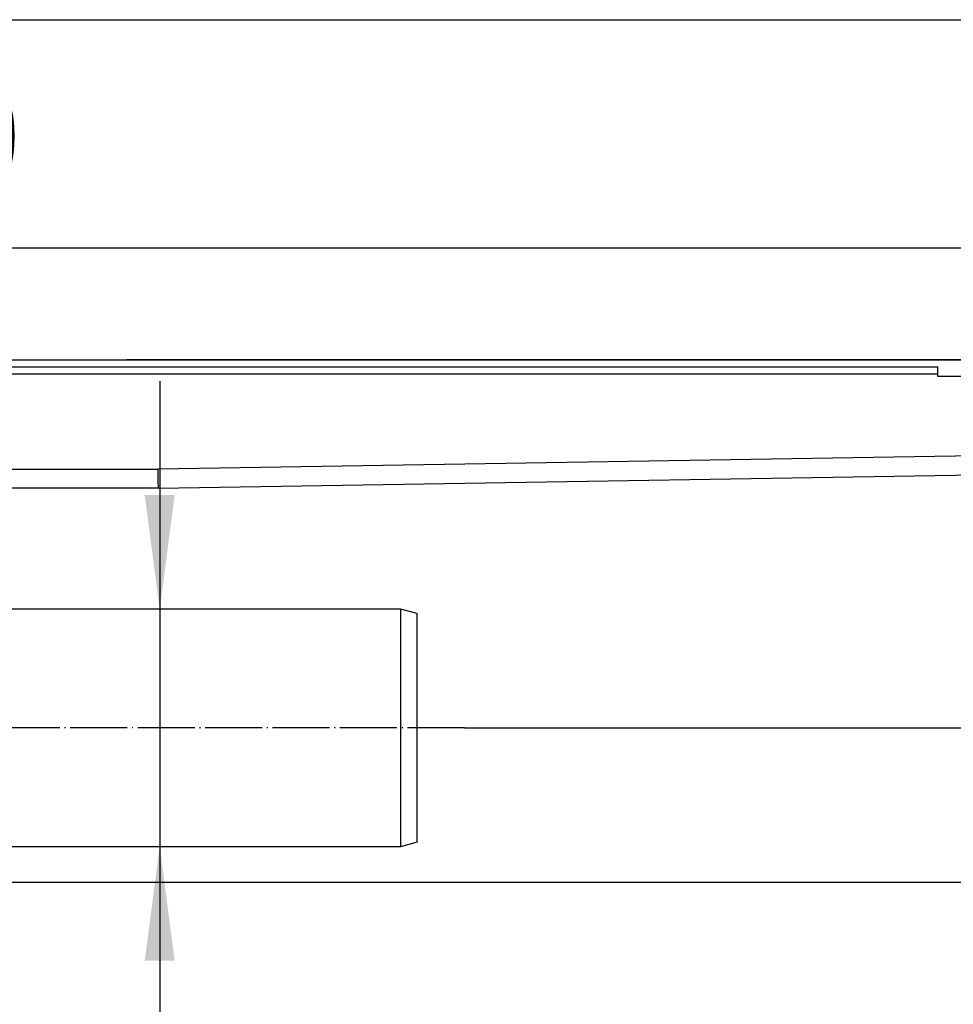
# Model space of a CAD drawing. Units: millimetres. Extents: x -175 to 571, y -214 to 120.
# Drawn here: x 281 to 379, y -2 to 102 of the extents above; entities that cross this region are included whole.
import ezdxf

# ---------------------------------------------------------------- set-up
doc = ezdxf.new("R2010")
doc.units = ezdxf.units.MM
doc.linetypes.add('DOT_CENTER', pattern=[14, 12, -1, 0, -1])
doc.layers.add('1', color=7, linetype='Continuous')
doc.styles.add('CONVERTER_11', font='txt.shx', dxfattribs={"width": 0.9})
doc.dimstyles.new('ME10_DIM_10', dxfattribs={"dimtxt": 24, "dimasz": 24, "dimexe": 4, "dimexo": 0, "dimgap": 4, "dimtad": 1, "dimdsep": 46, "dimtxsty": 'CONVERTER_11', "dimsah": 1, "dimcen": 0.09, "dimclrd": 4, "dimclre": 4, "dimclrt": 1, "dimadec": 0, "dimazin": 0, "dimtfac": 1, "dimtdec": 4, "dimtix": 1, "dimtmove": 0, "dimatfit": 3, "dimfxl": 1, "dimtolj": 1, "dimtzin": 0, "dimarcsym": 0})
doc.dimstyles.new('ME10_DIM_11', dxfattribs={"dimtxt": 24, "dimasz": 24, "dimexe": 4, "dimexo": 0, "dimgap": 4, "dimtad": 1, "dimdsep": 46, "dimtxsty": 'CONVERTER_11', "dimsah": 1, "dimcen": 0.09, "dimclrd": 4, "dimclre": 4, "dimclrt": 1, "dimadec": 0, "dimazin": 0, "dimtfac": 1, "dimtdec": 4, "dimtix": 1, "dimtmove": 0, "dimatfit": 3, "dimfxl": 1, "dimtolj": 1, "dimtzin": 0, "dimarcsym": 0})
doc.dimstyles.new('ME10_DIM_12', dxfattribs={"dimtxt": 24, "dimasz": 24, "dimexe": 4, "dimexo": 0, "dimgap": 4, "dimtad": 1, "dimdsep": 46, "dimtxsty": 'CONVERTER_11', "dimsah": 1, "dimcen": 0.09, "dimclrd": 4, "dimclre": 4, "dimclrt": 1, "dimadec": 0, "dimazin": 0, "dimtfac": 1, "dimtdec": 4, "dimtix": 1, "dimtmove": 0, "dimatfit": 3, "dimfxl": 1, "dimtolj": 1, "dimtzin": 0, "dimarcsym": 0})
doc.dimstyles.new('ME10_DIM_14', dxfattribs={"dimtxt": 24, "dimasz": 24, "dimexe": 4, "dimexo": 0, "dimgap": 4, "dimtad": 1, "dimdsep": 46, "dimtxsty": 'CONVERTER_11', "dimsah": 1, "dimcen": 0.09, "dimclrd": 4, "dimclre": 4, "dimclrt": 1, "dimadec": 0, "dimazin": 0, "dimtfac": 1, "dimtdec": 4, "dimtix": 1, "dimtmove": 0, "dimatfit": 3, "dimfxl": 1, "dimtolj": 1, "dimtzin": 0, "dimarcsym": 0})
doc.dimstyles.new('ME10_DIM_15', dxfattribs={"dimtxt": 24, "dimasz": 24, "dimexe": 4, "dimexo": 0, "dimgap": 4, "dimtad": 1, "dimdsep": 46, "dimtxsty": 'CONVERTER_11', "dimsah": 1, "dimcen": 0.09, "dimclrd": 4, "dimclre": 4, "dimclrt": 1, "dimadec": 0, "dimazin": 0, "dimtfac": 1, "dimtdec": 4, "dimtix": 1, "dimtmove": 0, "dimatfit": 3, "dimfxl": 1, "dimtolj": 1, "dimtzin": 0, "dimarcsym": 0})

# ---------------------------------------------------------------- blocks, each defined once
blk = doc.blocks.new('101021716__1', base_point=(584.41, 54.85))
at = {"color": 7, "linetype": 'Continuous'}
for p, q in [((539.16, 86.85), (530.66, 86.85)), ((530.66, 86.85), (530.66, 86.46)), ((530.66, 86.46), (530.66, 83.29)), ((530.66, 83.29), (530.66, 83.25)), ((530.66, 83.25), (530.66, 22.85)), ((642.16, 79.85), (559.13, 79.85)), ((559.13, 29.85), (559.13, 79.85)), ((645.66, 78.92), (642.16, 79.85)), ((642.16, 79.85), (642.16, 29.85)), ((645.66, 30.79), (645.66, 78.92)), ((642.16, 29.85), (559.13, 29.85)), ((645.66, 30.79), (642.16, 29.85)), ((539.16, 22.85), (530.66, 22.85))]:
    blk.add_line(p, q, dxfattribs=at)
at = {"color": 3, "linetype": 'Continuous'}
blk.add_line((539.16, 22.85), (539.16, 86.85), dxfattribs=at)
at = {"color": 7, "linetype": 'Continuous'}
for start, end in [(51.3752, 90), (270, 308.6248)]:
    blk.add_arc((539.16, 54.85), 32, start, end, dxfattribs=at)
at = {"layer": '1', "color": 2, "linetype": 'DOT_CENTER'}
blk.add_line((655.59, 54.85), (513.22, 54.85), dxfattribs=at)
blk = doc.blocks.new('101021716__2', base_point=(584.41, 54.85))
blk.add_blockref('101021716__1', (584.41, 54.85))
blk = doc.blocks.new('588884928_F_0800_mm_Artikelnummer_588884931__5', base_point=(436.16, -6.92))
at = {"color": 7, "linetype": 'Continuous'}
for p, q in [((508.16, 130.85), (755.26, 130.85)), ((522.91, 132.35), (749.41, 132.35)), ((807.91, 132.35), (584.41, 132.35)), ((584.41, 132.35), (588.41, 132.35)), ((588.41, 132.35), (788.91, 132.35)), ((749.41, 132.35), (753.41, 132.35)), ((753.41, 132.35), (803.91, 132.35)), ((755.26, 129.35), (755.26, 130.85)), ((755.26, 128.85), (755.26, 129.35)), ((767.26, 128.85), (755.26, 128.85)), ((591.16, 105.35), (769.26, 108.2)), ((591.16, 105.35), (510.16, 105.35))]:
    blk.add_line(p, q, dxfattribs=at)
at = {"color": 3, "linetype": 'Continuous'}
for p, q in [((755.26, 129.35), (507.66, 129.35)), ((769.26, 112.21), (591.09, 109.35)), ((508.66, 109.35), (591.09, 109.35)), ((591.13, 106.85), (591.09, 109.35)), ((591.16, 105.35), (591.13, 106.85))]:
    blk.add_line(p, q, dxfattribs=at)
blk = doc.blocks.new('588884928_F_0800_mm_Artikelnummer_588884931__6', base_point=(436.16, -6.92))
blk.add_blockref('588884928_F_0800_mm_Artikelnummer_588884931__5', (436.16, -6.92))
blk = doc.blocks.new('Bgr_HL50F_0__7', base_point=(436.16, -6.92))
for name, p in [('588884928_F_0800_mm_Artikelnummer_588884931__6', (436.16, -6.92)), ('101021716__2', (584.41, 54.85))]:
    blk.add_blockref(name, p)
blk = doc.blocks.new('Vordans1', base_point=(436.16, -6.92))
blk.add_blockref('Bgr_HL50F_0__7', (436.16, -6.92))
blk = doc.blocks.new('1__8', base_point=(436.16, -6.92))
blk.add_blockref('Vordans1', (436.16, -6.92))
blk = doc.blocks.new('HL50F-vorderans', base_point=(436.16, -6.92))
at = {"layer": '1'}
blk.add_blockref('1__8', (436.16, -6.92), dxfattribs=at)
blk = doc.blocks.new('TOP__9', base_point=(345.41, -148.19))
blk.add_blockref('HL50F-vorderans', (436.16, -6.92))
blk = doc.blocks.new('*D87')
at = {"layer": '1', "color": 4, "linetype": 'Continuous'}
for p, q in [((591.42, 127.85), (591.42, 79.85)), ((642.16, 79.85), (587.42, 79.85)), ((591.42, 79.85), (591.42, 29.85)), ((642.16, 29.85), (587.42, 29.85)), ((591.42, 29.85), (591.42, -100.2))]:
    blk.add_line(p, q, dxfattribs=at)
at = {"layer": '1', "color": 4}
for points in [[(588.26, 103.85), (594.58, 103.85), (591.42, 79.85)], [(594.58, 5.85), (588.26, 5.85), (591.42, 29.85)]]:
    blk.add_solid(points, dxfattribs=at)
at = {"layer": '1', "color": 1, "insert": (587.42, -86.76), "char_height": 24, "attachment_point": 7, "rotation": 90, "line_spacing_factor": 0.60024, "style": 'CONVERTER_11'}
blk.add_mtext('\\C1;DN\\C1;50', dxfattribs=at)
blk = doc.blocks.new('*D88')
at = {"layer": '1', "color": 4, "linetype": 'Continuous'}
for p, q in [((-63.84, 130.85), (-63.84, 159.88)), ((936.16, 132.35), (936.16, 159.88)), ((-63.84, 155.88), (936.16, 155.88))]:
    blk.add_line(p, q, dxfattribs=at)
at = {"layer": '1', "color": 4}
for points in [[(-39.84, 159.04), (-39.84, 152.72), (-63.84, 155.88)], [(912.16, 152.72), (912.16, 159.04), (936.16, 155.88)]]:
    blk.add_solid(points, dxfattribs=at)
at = {"layer": '1', "color": 1, "insert": (489.78, 159.88), "char_height": 24, "attachment_point": 7, "rotation": 0.0001, "line_spacing_factor": 0.60024, "style": 'CONVERTER_11'}
blk.add_mtext('1000', dxfattribs=at)
blk = doc.blocks.new('*D89')
at = {"layer": '1', "color": 4, "linetype": 'Continuous'}
for p, q in [((-113.84, 132.35), (-113.84, 207.93)), ((986.16, 132.35), (986.16, 207.93)), ((-113.84, 203.93), (986.16, 203.93))]:
    blk.add_line(p, q, dxfattribs=at)
at = {"layer": '1', "color": 4}
for points in [[(-89.84, 207.09), (-89.84, 200.78), (-113.84, 203.93)], [(962.16, 200.78), (962.16, 207.09), (986.16, 203.93)]]:
    blk.add_solid(points, dxfattribs=at)
at = {"layer": '1', "color": 1, "insert": (447.78, 207.93), "char_height": 24, "attachment_point": 7, "rotation": 0.0001, "line_spacing_factor": 0.60024, "style": 'CONVERTER_11'}
blk.add_mtext('1100', dxfattribs=at)
blk = doc.blocks.new('*D91')
at = {"layer": '1', "color": 4, "linetype": 'Continuous'}
for p, q in [((986.16, 132.35), (1034.77, 132.35)), ((1030.77, 132.35), (1030.77, 54.85)), ((655.59, 54.85), (1034.77, 54.85))]:
    blk.add_line(p, q, dxfattribs=at)
at = {"layer": '1', "color": 4}
for points in [[(1033.93, 108.35), (1027.61, 108.35), (1030.77, 132.35)], [(1027.61, 78.85), (1033.93, 78.85), (1030.77, 54.85)]]:
    blk.add_solid(points, dxfattribs=at)
at = {"layer": '1', "color": 1, "insert": (1026.77, 73.95), "char_height": 24, "attachment_point": 7, "rotation": 90, "line_spacing_factor": 0.60024, "style": 'CONVERTER_11'}
blk.add_mtext('78', dxfattribs=at)
blk = doc.blocks.new('*D92')
at = {"layer": '1', "color": 4, "linetype": 'Continuous'}
for p, q in [((986.16, 132.35), (1088.67, 132.35)), ((1084.67, 132.35), (1084.67, 22.35)), ((490.18, 22.35), (1088.67, 22.35))]:
    blk.add_line(p, q, dxfattribs=at)
at = {"layer": '1', "color": 4}
for points in [[(1087.83, 108.35), (1081.51, 108.35), (1084.67, 132.35)], [(1081.51, 46.35), (1087.83, 46.35), (1084.67, 22.35)]]:
    blk.add_solid(points, dxfattribs=at)
at = {"layer": '1', "color": 1, "insert": (1080.67, 49.83), "char_height": 24, "attachment_point": 7, "rotation": 90, "line_spacing_factor": 0.60024, "style": 'CONVERTER_11'}
blk.add_mtext('110', dxfattribs=at)
blk = doc.blocks.new('TOP__10', base_point=(395.905, -98.396))
blk.add_blockref('TOP__9', (345.408, -148.186))
at = {"layer": '1'}
for base, p1, p2, dimstyle, picture, middle in [((-113.842, 203.935), (986.158, 132.354), (-113.842, 132.354), 'ME10_DIM_12', '*D89', (480.18, 219.935)), ((-63.842, 155.877), (936.158, 132.354), (-63.842, 130.854), 'ME10_DIM_11', '*D88', (525.782, 171.877))]:
    dim = blk.add_linear_dim(base=base, p1=p1, p2=p2, dimstyle=dimstyle, dxfattribs=at)
    dim.commit()
    dim.dimension.update_dxf_attribs({"geometry": picture, "text_midpoint": middle, "text_rotation": 0.00014})
dim = blk.add_linear_dim(base=(1084.674, 132.354), p1=(490.176, 22.354), p2=(986.158, 132.354), angle=90, dimstyle='ME10_DIM_15', dxfattribs=at)
dim.commit()
dim.dimension.update_dxf_attribs({"geometry": '*D92', "text_midpoint": (1068.674, 71.429), "text_rotation": 90})
dim = blk.add_linear_dim(base=(1030.772, 132.354), p1=(655.595, 54.854), p2=(986.158, 132.354), angle=90, text='78', dimstyle='ME10_DIM_14', dxfattribs=at)
dim.commit()
dim.dimension.update_dxf_attribs({"geometry": '*D91', "text_midpoint": (1014.772, 91.948), "text_rotation": 90})
dim = blk.add_linear_dim(base=(591.418, 79.854), p1=(642.158, 29.854), p2=(642.158, 79.854), angle=90, dimstyle='ME10_DIM_10', override={"dimpost": 'DN<>'}, dxfattribs=at)
dim.commit()
dim.dimension.update_dxf_attribs({"geometry": '*D87', "text_midpoint": (575.418, -55.8), "text_rotation": 90})

msp = doc.modelspace()

# ---------------------------------------------------------------- block references
at = {"xscale": 0.5, "yscale": 0.5, "zscale": 0.5}
msp.add_blockref('TOP__10', (197.95, -49.2), dxfattribs=at)

doc.saveas('drawing.dxf')
